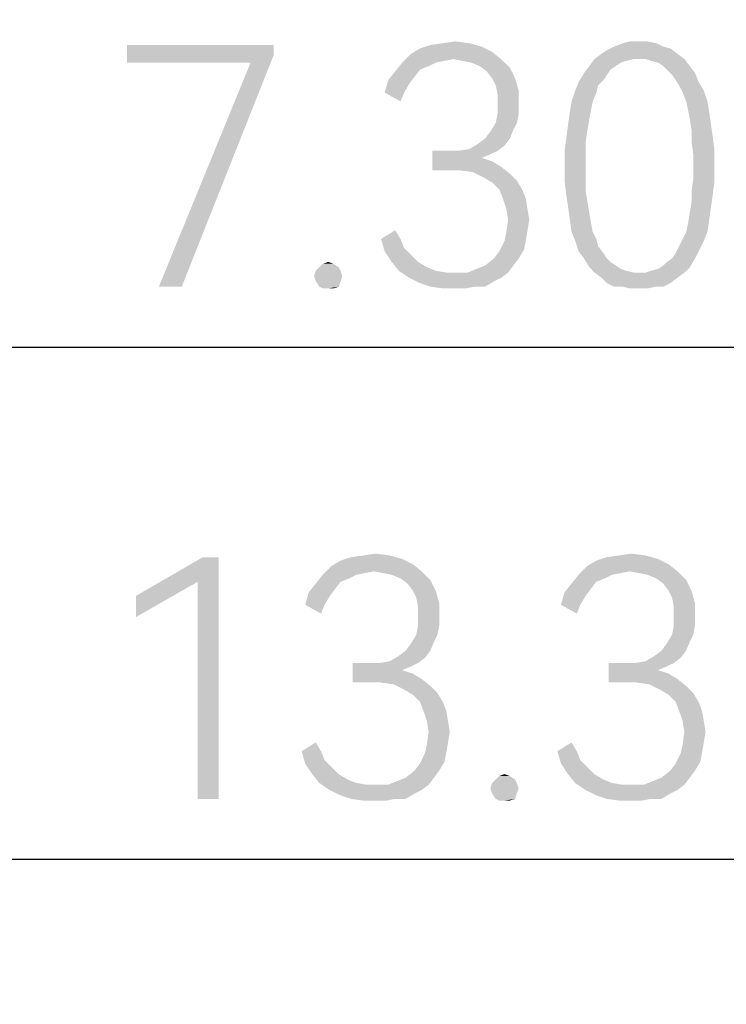
# Model space of a CAD drawing. Units: millimetres. Extents: x 0 to 420, y 0 to 297.
# Drawn here: x 224 to 231, y 92 to 102 of the extents above; entities that cross this region are included whole.
import ezdxf

# ---------------------------------------------------------------- set-up
doc = ezdxf.new("R2010")
doc.units = ezdxf.units.MM
doc.header["$LTSCALE"] = 23.1
doc.layers.get('0').update_dxf_attribs({"linetype": 'CONTINUOUS'})
doc.styles.get("Standard").update_dxf_attribs({"font": 'harmonyos_sans_sc_light.ttf'})
doc.dimstyles.new('DIMSTYLE_1', dxfattribs={"dimtxt": 2.5, "dimasz": 1.5, "dimexe": 1.5, "dimexo": 0, "dimtad": 1, "dimzin": 0, "dimdsep": 46, "dimtxsty": 'STANDARD', "dimblk": '_FILLED', "dimblk1": '_FILLED', "dimblk2": '_FILLED', "dimcen": 0.09, "dimclrt": 5, "dimazin": 0, "dimtol": 1, "dimtp": 0.15, "dimtm": 0.15, "dimtfac": 1, "dimtofl": 0, "dimtmove": 0, "dimatfit": 3, "dimldrblk": '_FILLED', "dimfxl": 1, "dimtolj": 1, "dimtzin": 0, "dimarcsym": 0})

# ---------------------------------------------------------------- blocks, each defined once
blk = doc.blocks.new('_FILLED')
at = {"color": 0, "linetype": 'ByBlock'}
blk.add_solid([(0, 0), (-1, 0.25), (-1, -0.25)], dxfattribs=at)
blk = doc.blocks.new('*D5')
at = {"color": 2, "linetype": 'Continuous'}
for p, q in [((220.276, 123.698), (220.276, 91.69)), ((206.976, 111.873), (206.976, 91.69)), ((206.976, 93.19), (213.626, 93.19)), ((220.276, 93.19), (213.626, 93.19)), ((213.626, 93.19), (240.761, 93.19))]:
    blk.add_line(p, q, dxfattribs=at)
at = {"color": 2, "linetype": 'Continuous', "xscale": 1.5, "yscale": 1.5, "zscale": 1.5, "rotation": 180}
blk.add_blockref('_FILLED', (206.976, 93.19), dxfattribs=at)
at = {"color": 2, "linetype": 'Continuous', "xscale": 1.5, "yscale": 1.5, "zscale": 1.5}
blk.add_blockref('_FILLED', (220.276, 93.19), dxfattribs=at)
blk = doc.blocks.new('*D6')
at = {"color": 2, "linetype": 'Continuous'}
for p, q in [((206.976, 111.873), (206.976, 96.988)), ((214.276, 111.623), (214.276, 96.988)), ((206.976, 98.488), (210.626, 98.488)), ((214.276, 98.488), (210.626, 98.488)), ((210.626, 98.488), (238.946, 98.488))]:
    blk.add_line(p, q, dxfattribs=at)
at = {"color": 2, "linetype": 'Continuous', "xscale": 1.5, "yscale": 1.5, "zscale": 1.5, "rotation": 180}
blk.add_blockref('_FILLED', (206.976, 98.488), dxfattribs=at)
at = {"color": 2, "linetype": 'Continuous', "xscale": 1.5, "yscale": 1.5, "zscale": 1.5}
blk.add_blockref('_FILLED', (214.276, 98.488), dxfattribs=at)

msp = doc.modelspace()

# ---------------------------------------------------------------- linework, layer by layer
at = {"color": 5, "linetype": 'Continuous'}
for points in [[(228.246, 101.631), (228.374, 101.65), (228.52, 101.631)], [(230.272, 101.65), (230.363, 101.65), (230.107, 101.631)], [(230.272, 101.65), (230.107, 101.631), (230.18, 101.65)], [(230.107, 101.631), (230.363, 101.65), (230.454, 101.631)], [(226.494, 101.613), (226.494, 101.504), (224.98, 101.431)], [(226.494, 101.613), (224.98, 101.431), (224.98, 101.613)], [(228.757, 101.54), (227.918, 101.522), (228.009, 101.577)], [(228.356, 101.467), (227.918, 101.522), (228.757, 101.54)], [(228.648, 101.595), (228.009, 101.577), (228.118, 101.613)], [(228.009, 101.577), (228.648, 101.595), (228.757, 101.54)], [(228.52, 101.631), (228.118, 101.613), (228.246, 101.631)], [(228.118, 101.613), (228.52, 101.631), (228.648, 101.595)], [(228.356, 101.467), (228.757, 101.54), (228.848, 101.467)], [(229.888, 101.522), (229.943, 101.558), (230.6, 101.577)], [(229.888, 101.522), (230.6, 101.577), (230.673, 101.522)], [(230.527, 101.595), (230.6, 101.577), (229.943, 101.558)], [(230.527, 101.595), (229.943, 101.558), (230.016, 101.595)], [(230.454, 101.631), (230.016, 101.595), (230.107, 101.631)], [(230.016, 101.595), (230.454, 101.631), (230.527, 101.595)], [(226.257, 101.431), (224.98, 101.431), (226.494, 101.504)], [(225.308, 99.113), (226.257, 101.431), (226.494, 101.504)], [(225.308, 99.113), (226.494, 101.504), (225.545, 99.113)], [(228.356, 101.467), (227.826, 101.431), (227.918, 101.522)], [(228.356, 101.467), (228.264, 101.449), (227.826, 101.431)], [(227.826, 101.431), (228.264, 101.449), (228.173, 101.431)], [(228.848, 101.467), (228.447, 101.449), (228.356, 101.467)], [(228.538, 101.431), (228.447, 101.449), (228.848, 101.467)], [(228.629, 101.394), (228.538, 101.431), (228.848, 101.467)], [(228.629, 101.394), (228.848, 101.467), (228.94, 101.376)], [(230.217, 101.467), (230.144, 101.449), (229.761, 101.394)], [(230.217, 101.467), (229.761, 101.394), (229.815, 101.467)], [(230.144, 101.449), (230.089, 101.431), (229.761, 101.394)], [(230.673, 101.522), (229.815, 101.467), (229.888, 101.522)], [(230.217, 101.467), (229.815, 101.467), (230.673, 101.522)], [(230.272, 101.467), (230.217, 101.467), (230.673, 101.522)], [(230.345, 101.467), (230.272, 101.467), (230.673, 101.522)], [(230.345, 101.467), (230.673, 101.522), (230.746, 101.467)], [(230.746, 101.467), (230.399, 101.449), (230.345, 101.467)], [(230.472, 101.431), (230.399, 101.449), (230.746, 101.467)], [(230.527, 101.394), (230.472, 101.431), (230.746, 101.467)], [(230.527, 101.394), (230.746, 101.467), (230.801, 101.394)], [(227.954, 101.285), (227.68, 101.248), (227.753, 101.339)], [(228.173, 101.431), (228.1, 101.394), (227.753, 101.339)], [(228.173, 101.431), (227.753, 101.339), (227.826, 101.431)], [(228.1, 101.394), (228.009, 101.358), (227.753, 101.339)], [(227.753, 101.339), (228.009, 101.358), (227.954, 101.285)], [(228.94, 101.376), (228.702, 101.339), (228.629, 101.394)], [(228.757, 101.266), (228.702, 101.339), (228.94, 101.376)], [(228.757, 101.266), (228.94, 101.376), (228.994, 101.266)], [(230.034, 101.394), (229.98, 101.358), (229.706, 101.321)], [(230.034, 101.394), (229.706, 101.321), (229.761, 101.394)], [(229.706, 101.321), (229.98, 101.358), (229.943, 101.303)], [(229.761, 101.394), (230.089, 101.431), (230.034, 101.394)], [(230.801, 101.394), (230.564, 101.358), (230.527, 101.394)], [(230.564, 101.358), (230.801, 101.394), (230.856, 101.321)], [(230.856, 101.321), (230.618, 101.303), (230.564, 101.358)], [(227.899, 101.212), (227.644, 101.12), (227.68, 101.248)], [(227.68, 101.248), (227.954, 101.285), (227.899, 101.212)], [(228.994, 101.266), (228.794, 101.193), (228.757, 101.266)], [(228.794, 101.193), (228.994, 101.266), (229.031, 101.139)], [(229.943, 101.303), (229.651, 101.23), (229.706, 101.321)], [(229.943, 101.303), (229.907, 101.248), (229.651, 101.23)], [(229.651, 101.23), (229.907, 101.248), (229.852, 101.193)], [(230.655, 101.248), (230.618, 101.303), (230.856, 101.321)], [(230.655, 101.248), (230.856, 101.321), (230.892, 101.23)], [(230.892, 101.23), (230.691, 101.193), (230.655, 101.248)], [(227.644, 101.12), (227.899, 101.212), (227.845, 101.12)], [(229.031, 101.139), (228.812, 101.102), (228.794, 101.193)], [(228.812, 101.102), (229.031, 101.139), (229.031, 101.011)], [(229.834, 101.12), (229.578, 101.029), (229.615, 101.139)], [(229.852, 101.193), (229.615, 101.139), (229.651, 101.23)], [(229.615, 101.139), (229.852, 101.193), (229.834, 101.12)], [(230.691, 101.193), (230.892, 101.23), (230.947, 101.139)], [(230.947, 101.139), (230.728, 101.12), (230.691, 101.193)], [(230.764, 101.029), (230.728, 101.12), (230.947, 101.139)], [(230.764, 101.029), (230.947, 101.139), (230.983, 101.029)], [(227.845, 101.12), (227.808, 101.029), (227.644, 101.12)], [(229.031, 101.011), (228.812, 100.993), (228.812, 101.102)], [(229.797, 101.029), (229.779, 100.938), (229.56, 100.92)], [(229.797, 101.029), (229.56, 100.92), (229.578, 101.029)], [(229.578, 101.029), (229.834, 101.12), (229.797, 101.029)], [(230.983, 101.029), (230.783, 100.938), (230.764, 101.029)], [(230.783, 100.938), (230.983, 101.029), (231.002, 100.92)], [(228.812, 100.901), (228.812, 100.993), (229.031, 101.011)], [(228.812, 100.901), (229.031, 101.011), (229.031, 100.901)], [(229.56, 100.92), (229.779, 100.938), (229.761, 100.847)], [(231.002, 100.92), (230.801, 100.847), (230.783, 100.938)], [(229.031, 100.901), (228.794, 100.81), (228.812, 100.901)], [(228.794, 100.81), (229.031, 100.901), (229.013, 100.81)], [(229.761, 100.847), (229.542, 100.792), (229.56, 100.92)], [(229.542, 100.792), (229.761, 100.847), (229.742, 100.737)], [(230.801, 100.847), (231.002, 100.92), (231.02, 100.792)], [(231.02, 100.792), (230.819, 100.737), (230.801, 100.847)], [(228.684, 100.646), (228.739, 100.719), (228.976, 100.737)], [(228.684, 100.646), (228.976, 100.737), (228.94, 100.646)], [(229.013, 100.81), (228.976, 100.737), (228.739, 100.719)], [(229.013, 100.81), (228.739, 100.719), (228.794, 100.81)], [(229.742, 100.737), (229.523, 100.646), (229.542, 100.792)], [(229.523, 100.646), (229.742, 100.737), (229.724, 100.609)], [(230.819, 100.737), (231.02, 100.792), (231.038, 100.664)], [(231.038, 100.664), (230.819, 100.609), (230.819, 100.737)], [(228.94, 100.646), (228.611, 100.591), (228.684, 100.646)], [(228.611, 100.591), (228.94, 100.646), (228.885, 100.573)], [(229.724, 100.609), (229.505, 100.518), (229.523, 100.646)], [(230.819, 100.609), (231.038, 100.664), (231.056, 100.518)], [(228.812, 100.518), (228.739, 100.482), (228.137, 100.317)], [(228.41, 100.518), (228.812, 100.518), (228.137, 100.317)], [(228.283, 100.518), (228.41, 100.518), (228.137, 100.317)], [(228.283, 100.518), (228.137, 100.317), (228.137, 100.518)], [(228.41, 100.518), (228.52, 100.536), (228.885, 100.573)], [(228.41, 100.518), (228.885, 100.573), (228.812, 100.518)], [(228.885, 100.573), (228.52, 100.536), (228.611, 100.591)], [(229.505, 100.518), (229.724, 100.609), (229.724, 100.482)], [(229.724, 100.482), (229.505, 100.354), (229.505, 100.518)], [(231.056, 100.518), (230.837, 100.482), (230.819, 100.609)], [(230.837, 100.354), (230.837, 100.482), (231.056, 100.518)], [(230.837, 100.354), (231.056, 100.518), (231.056, 100.354)], [(228.739, 100.482), (228.648, 100.445), (228.137, 100.317)], [(228.648, 100.445), (228.757, 100.409), (228.137, 100.317)], [(229.505, 100.354), (229.724, 100.482), (229.724, 100.354)], [(228.757, 100.409), (228.848, 100.354), (228.137, 100.317)], [(228.264, 100.317), (228.137, 100.317), (228.848, 100.354)], [(228.41, 100.317), (228.264, 100.317), (228.848, 100.354)], [(228.556, 100.299), (228.41, 100.317), (228.848, 100.354)], [(228.556, 100.299), (228.848, 100.354), (228.94, 100.281)], [(229.724, 100.354), (229.724, 100.226), (229.505, 100.208)], [(229.724, 100.354), (229.505, 100.208), (229.505, 100.354)], [(231.056, 100.354), (230.837, 100.226), (230.837, 100.354)], [(230.837, 100.226), (231.056, 100.354), (231.056, 100.208)], [(228.94, 100.281), (228.666, 100.244), (228.556, 100.299)], [(228.666, 100.244), (228.94, 100.281), (229.013, 100.208)], [(229.013, 100.208), (228.757, 100.19), (228.666, 100.244)], [(229.505, 100.208), (229.724, 100.226), (229.724, 100.098)], [(231.056, 100.208), (230.819, 100.098), (230.837, 100.226)], [(228.83, 100.117), (228.757, 100.19), (229.013, 100.208)], [(228.83, 100.117), (229.013, 100.208), (229.067, 100.117)], [(229.067, 100.117), (228.867, 100.025), (228.83, 100.117)], [(228.867, 100.025), (229.067, 100.117), (229.104, 100.025)], [(229.724, 100.098), (229.523, 100.062), (229.505, 100.208)], [(230.819, 100.098), (231.056, 100.208), (231.038, 100.062)], [(229.104, 100.025), (228.903, 99.916), (228.867, 100.025)], [(228.903, 99.916), (229.104, 100.025), (229.122, 99.916)], [(229.523, 100.062), (229.724, 100.098), (229.742, 99.989)], [(229.742, 99.989), (229.542, 99.934), (229.523, 100.062)], [(231.038, 100.062), (230.819, 99.989), (230.819, 100.098)], [(230.819, 99.989), (231.038, 100.062), (231.02, 99.934)], [(229.122, 99.916), (228.921, 99.806), (228.903, 99.916)], [(228.921, 99.806), (229.122, 99.916), (229.14, 99.806)], [(229.542, 99.934), (229.742, 99.989), (229.761, 99.879)], [(229.761, 99.879), (229.56, 99.806), (229.542, 99.934)], [(231.02, 99.934), (230.801, 99.879), (230.819, 99.989)], [(230.801, 99.879), (231.02, 99.934), (231.002, 99.806)], [(229.14, 99.806), (229.122, 99.697), (228.903, 99.679)], [(229.14, 99.806), (228.903, 99.679), (228.921, 99.806)], [(229.56, 99.806), (229.761, 99.879), (229.779, 99.77)], [(229.779, 99.77), (229.578, 99.679), (229.56, 99.806)], [(230.764, 99.679), (230.783, 99.77), (231.002, 99.806)], [(230.764, 99.679), (231.002, 99.806), (230.983, 99.679)], [(231.002, 99.806), (230.783, 99.77), (230.801, 99.879)], [(229.578, 99.679), (229.779, 99.77), (229.797, 99.679)], [(227.607, 99.606), (227.753, 99.697), (227.808, 99.606)], [(227.808, 99.606), (227.644, 99.478), (227.607, 99.606)], [(227.808, 99.606), (227.845, 99.515), (227.644, 99.478)], [(228.885, 99.588), (228.903, 99.679), (229.122, 99.697)], [(228.885, 99.588), (229.122, 99.697), (229.104, 99.588)], [(229.797, 99.679), (229.615, 99.588), (229.578, 99.679)], [(229.797, 99.679), (229.834, 99.606), (229.615, 99.588)], [(229.615, 99.588), (229.834, 99.606), (229.852, 99.533)], [(230.947, 99.588), (230.691, 99.533), (230.728, 99.606)], [(230.983, 99.679), (230.728, 99.606), (230.764, 99.679)], [(230.728, 99.606), (230.983, 99.679), (230.947, 99.588)], [(227.644, 99.478), (227.845, 99.515), (227.918, 99.442)], [(229.104, 99.588), (229.086, 99.496), (228.83, 99.478)], [(229.104, 99.588), (228.83, 99.478), (228.885, 99.588)], [(229.852, 99.533), (229.651, 99.478), (229.615, 99.588)], [(229.651, 99.478), (229.852, 99.533), (229.907, 99.46)], [(230.892, 99.478), (230.655, 99.46), (230.691, 99.533)], [(230.691, 99.533), (230.947, 99.588), (230.892, 99.478)], [(227.918, 99.442), (227.717, 99.369), (227.644, 99.478)], [(227.717, 99.369), (227.918, 99.442), (227.991, 99.369)], [(229.031, 99.405), (228.684, 99.332), (228.775, 99.405)], [(228.684, 99.332), (229.031, 99.405), (228.976, 99.332)], [(228.775, 99.405), (228.83, 99.478), (229.086, 99.496)], [(228.775, 99.405), (229.086, 99.496), (229.031, 99.405)], [(229.907, 99.46), (229.706, 99.405), (229.651, 99.478)], [(229.706, 99.405), (229.907, 99.46), (229.943, 99.405)], [(229.943, 99.405), (229.761, 99.314), (229.706, 99.405)], [(229.943, 99.405), (229.98, 99.369), (229.761, 99.314)], [(230.527, 99.332), (230.564, 99.369), (230.856, 99.405)], [(230.527, 99.332), (230.856, 99.405), (230.801, 99.314)], [(230.856, 99.405), (230.564, 99.369), (230.618, 99.405)], [(230.618, 99.405), (230.655, 99.46), (230.892, 99.478)], [(230.618, 99.405), (230.892, 99.478), (230.856, 99.405)], [(227.169, 99.314), (226.932, 99.277), (226.969, 99.314)], [(226.932, 99.277), (227.169, 99.314), (227.188, 99.277)], [(227.115, 99.35), (226.969, 99.314), (227.005, 99.35)], [(226.969, 99.314), (227.115, 99.35), (227.169, 99.314)], [(227.005, 99.35), (227.06, 99.369), (227.115, 99.35)], [(227.991, 99.369), (227.79, 99.277), (227.717, 99.369)], [(227.991, 99.369), (228.082, 99.314), (227.79, 99.277)], [(227.79, 99.277), (228.082, 99.314), (228.173, 99.277)], [(228.502, 99.259), (228.593, 99.296), (228.976, 99.332)], [(228.502, 99.259), (228.976, 99.332), (228.921, 99.259)], [(228.976, 99.332), (228.593, 99.296), (228.684, 99.332)], [(229.98, 99.369), (230.034, 99.332), (229.761, 99.314)], [(229.761, 99.314), (230.034, 99.332), (230.089, 99.296)], [(230.089, 99.296), (229.815, 99.259), (229.761, 99.314)], [(230.089, 99.296), (230.144, 99.277), (229.815, 99.259)], [(230.345, 99.259), (230.399, 99.277), (230.801, 99.314)], [(230.345, 99.259), (230.801, 99.314), (230.746, 99.259)], [(230.399, 99.277), (230.472, 99.296), (230.801, 99.314)], [(230.801, 99.314), (230.472, 99.296), (230.527, 99.332)], [(227.188, 99.277), (226.914, 99.223), (226.932, 99.277)], [(226.914, 99.223), (227.188, 99.277), (227.206, 99.223)], [(227.206, 99.223), (226.932, 99.168), (226.914, 99.223)], [(226.932, 99.168), (227.206, 99.223), (227.188, 99.168)], [(228.173, 99.277), (227.899, 99.204), (227.79, 99.277)], [(228.173, 99.277), (228.283, 99.259), (227.899, 99.204)], [(228.502, 99.259), (228.921, 99.259), (227.899, 99.204)], [(228.374, 99.259), (228.502, 99.259), (227.899, 99.204)], [(228.283, 99.259), (228.374, 99.259), (227.899, 99.204)], [(227.899, 99.204), (228.921, 99.259), (228.848, 99.204)], [(228.848, 99.204), (228.009, 99.15), (227.899, 99.204)], [(228.848, 99.204), (228.775, 99.168), (228.009, 99.15)], [(229.815, 99.259), (230.144, 99.277), (230.217, 99.259)], [(230.217, 99.259), (229.888, 99.204), (229.815, 99.259)], [(230.345, 99.259), (230.746, 99.259), (229.888, 99.204)], [(230.272, 99.259), (230.345, 99.259), (229.888, 99.204)], [(230.217, 99.259), (230.272, 99.259), (229.888, 99.204)], [(229.888, 99.204), (230.746, 99.259), (230.673, 99.204)], [(230.673, 99.204), (229.943, 99.15), (229.888, 99.204)], [(229.943, 99.15), (230.673, 99.204), (230.6, 99.15)], [(227.188, 99.168), (226.969, 99.113), (226.932, 99.168)], [(226.969, 99.113), (227.188, 99.168), (227.169, 99.113)], [(227.169, 99.113), (227.005, 99.095), (226.969, 99.113)], [(227.06, 99.095), (227.005, 99.095), (227.169, 99.113)], [(227.06, 99.095), (227.169, 99.113), (227.115, 99.095)], [(228.118, 99.113), (228.009, 99.15), (228.775, 99.168)], [(228.575, 99.113), (228.118, 99.113), (228.775, 99.168)], [(228.575, 99.113), (228.246, 99.095), (228.118, 99.113)], [(228.374, 99.095), (228.246, 99.095), (228.575, 99.113)], [(228.374, 99.095), (228.575, 99.113), (228.483, 99.095)], [(228.575, 99.113), (228.775, 99.168), (228.684, 99.113)], [(230.6, 99.15), (230.016, 99.113), (229.943, 99.15)], [(230.107, 99.113), (230.016, 99.113), (230.6, 99.15)], [(230.454, 99.113), (230.107, 99.113), (230.6, 99.15)], [(230.454, 99.113), (230.18, 99.095), (230.107, 99.113)], [(230.272, 99.095), (230.18, 99.095), (230.454, 99.113)], [(230.272, 99.095), (230.454, 99.113), (230.363, 99.095)], [(230.454, 99.113), (230.6, 99.15), (230.527, 99.113)], [(227.424, 96.333), (227.552, 96.352), (227.697, 96.333)], [(230.07, 96.333), (230.197, 96.352), (230.343, 96.333)], [(225.927, 96.315), (225.708, 96.06), (225.07, 95.914)], [(225.927, 96.315), (225.07, 95.914), (225.763, 96.315)], [(225.708, 93.815), (225.708, 96.06), (225.927, 96.315)], [(225.708, 93.815), (225.927, 96.315), (225.927, 93.815)], [(227.935, 96.242), (227.095, 96.224), (227.187, 96.279)], [(227.533, 96.169), (227.095, 96.224), (227.935, 96.242)], [(227.825, 96.297), (227.187, 96.279), (227.296, 96.315)], [(227.187, 96.279), (227.825, 96.297), (227.935, 96.242)], [(227.697, 96.333), (227.296, 96.315), (227.424, 96.333)], [(227.296, 96.315), (227.697, 96.333), (227.825, 96.297)], [(227.533, 96.169), (227.935, 96.242), (228.026, 96.169)], [(230.581, 96.242), (229.741, 96.224), (229.833, 96.279)], [(230.179, 96.169), (229.741, 96.224), (230.581, 96.242)], [(230.471, 96.297), (229.833, 96.279), (229.942, 96.315)], [(229.833, 96.279), (230.471, 96.297), (230.581, 96.242)], [(230.343, 96.333), (229.942, 96.315), (230.07, 96.333)], [(229.942, 96.315), (230.343, 96.333), (230.471, 96.297)], [(230.179, 96.169), (230.581, 96.242), (230.672, 96.169)], [(227.533, 96.169), (227.004, 96.133), (227.095, 96.224)], [(227.533, 96.169), (227.442, 96.151), (227.004, 96.133)], [(227.004, 96.133), (227.442, 96.151), (227.351, 96.133)], [(228.026, 96.169), (227.625, 96.151), (227.533, 96.169)], [(227.716, 96.133), (227.625, 96.151), (228.026, 96.169)], [(227.807, 96.096), (227.716, 96.133), (228.026, 96.169)], [(227.807, 96.096), (228.026, 96.169), (228.117, 96.078)], [(230.179, 96.169), (229.65, 96.133), (229.741, 96.224)], [(230.179, 96.169), (230.088, 96.151), (229.65, 96.133)], [(229.65, 96.133), (230.088, 96.151), (229.997, 96.133)], [(230.672, 96.169), (230.27, 96.151), (230.179, 96.169)], [(230.362, 96.133), (230.27, 96.151), (230.672, 96.169)], [(230.453, 96.096), (230.362, 96.133), (230.672, 96.169)], [(230.453, 96.096), (230.672, 96.169), (230.763, 96.078)], [(225.07, 95.914), (225.708, 96.06), (225.07, 95.695)], [(227.132, 95.987), (226.858, 95.95), (226.931, 96.042)], [(227.351, 96.133), (227.278, 96.096), (226.931, 96.042)], [(227.351, 96.133), (226.931, 96.042), (227.004, 96.133)], [(227.278, 96.096), (227.187, 96.06), (226.931, 96.042)], [(226.931, 96.042), (227.187, 96.06), (227.132, 95.987)], [(228.117, 96.078), (227.88, 96.042), (227.807, 96.096)], [(227.935, 95.969), (227.88, 96.042), (228.117, 96.078)], [(227.935, 95.969), (228.117, 96.078), (228.172, 95.969)], [(229.778, 95.987), (229.504, 95.95), (229.577, 96.042)], [(229.997, 96.133), (229.924, 96.096), (229.577, 96.042)], [(229.997, 96.133), (229.577, 96.042), (229.65, 96.133)], [(229.924, 96.096), (229.833, 96.06), (229.577, 96.042)], [(229.577, 96.042), (229.833, 96.06), (229.778, 95.987)], [(230.763, 96.078), (230.526, 96.042), (230.453, 96.096)], [(230.581, 95.969), (230.526, 96.042), (230.763, 96.078)], [(230.581, 95.969), (230.763, 96.078), (230.818, 95.969)], [(227.077, 95.914), (226.822, 95.823), (226.858, 95.95)], [(226.858, 95.95), (227.132, 95.987), (227.077, 95.914)], [(228.172, 95.969), (227.971, 95.896), (227.935, 95.969)], [(227.971, 95.896), (228.172, 95.969), (228.208, 95.841)], [(229.723, 95.914), (229.468, 95.823), (229.504, 95.95)], [(229.504, 95.95), (229.778, 95.987), (229.723, 95.914)], [(230.818, 95.969), (230.617, 95.896), (230.581, 95.969)], [(230.617, 95.896), (230.818, 95.969), (230.854, 95.841)], [(226.822, 95.823), (227.077, 95.914), (227.022, 95.823)], [(228.208, 95.841), (227.989, 95.804), (227.971, 95.896)], [(227.989, 95.804), (228.208, 95.841), (228.208, 95.713)], [(229.468, 95.823), (229.723, 95.914), (229.668, 95.823)], [(230.854, 95.841), (230.635, 95.804), (230.617, 95.896)], [(230.635, 95.804), (230.854, 95.841), (230.854, 95.713)], [(227.022, 95.823), (226.986, 95.731), (226.822, 95.823)], [(228.208, 95.713), (227.989, 95.695), (227.989, 95.804)], [(229.668, 95.823), (229.632, 95.731), (229.468, 95.823)], [(230.854, 95.713), (230.635, 95.695), (230.635, 95.804)], [(227.989, 95.604), (227.989, 95.695), (228.208, 95.713)], [(227.989, 95.604), (228.208, 95.713), (228.208, 95.604)], [(230.635, 95.604), (230.635, 95.695), (230.854, 95.713)], [(230.635, 95.604), (230.854, 95.713), (230.854, 95.604)], [(228.208, 95.604), (227.971, 95.512), (227.989, 95.604)], [(227.971, 95.512), (228.208, 95.604), (228.19, 95.512)], [(230.854, 95.604), (230.617, 95.512), (230.635, 95.604)], [(230.617, 95.512), (230.854, 95.604), (230.836, 95.512)], [(227.862, 95.348), (227.916, 95.421), (228.154, 95.439)], [(227.862, 95.348), (228.154, 95.439), (228.117, 95.348)], [(228.19, 95.512), (228.154, 95.439), (227.916, 95.421)], [(228.19, 95.512), (227.916, 95.421), (227.971, 95.512)], [(230.508, 95.348), (230.562, 95.421), (230.8, 95.439)], [(230.508, 95.348), (230.8, 95.439), (230.763, 95.348)], [(230.836, 95.512), (230.8, 95.439), (230.562, 95.421)], [(230.836, 95.512), (230.562, 95.421), (230.617, 95.512)], [(228.117, 95.348), (227.789, 95.293), (227.862, 95.348)], [(227.789, 95.293), (228.117, 95.348), (228.062, 95.275)], [(230.763, 95.348), (230.435, 95.293), (230.508, 95.348)], [(230.435, 95.293), (230.763, 95.348), (230.708, 95.275)], [(227.588, 95.22), (227.697, 95.239), (228.062, 95.275)], [(227.588, 95.22), (228.062, 95.275), (227.989, 95.22)], [(228.062, 95.275), (227.697, 95.239), (227.789, 95.293)], [(230.234, 95.22), (230.343, 95.239), (230.708, 95.275)], [(230.234, 95.22), (230.708, 95.275), (230.635, 95.22)], [(230.708, 95.275), (230.343, 95.239), (230.435, 95.293)], [(227.989, 95.22), (227.916, 95.184), (227.314, 95.02)], [(227.588, 95.22), (227.989, 95.22), (227.314, 95.02)], [(227.46, 95.22), (227.588, 95.22), (227.314, 95.02)], [(227.46, 95.22), (227.314, 95.02), (227.314, 95.22)], [(227.916, 95.184), (227.825, 95.147), (227.314, 95.02)], [(227.825, 95.147), (227.935, 95.111), (227.314, 95.02)], [(230.635, 95.22), (230.562, 95.184), (229.96, 95.02)], [(230.234, 95.22), (230.635, 95.22), (229.96, 95.02)], [(230.106, 95.22), (230.234, 95.22), (229.96, 95.02)], [(230.106, 95.22), (229.96, 95.02), (229.96, 95.22)], [(230.562, 95.184), (230.471, 95.147), (229.96, 95.02)], [(230.471, 95.147), (230.581, 95.111), (229.96, 95.02)], [(227.935, 95.111), (228.026, 95.056), (227.314, 95.02)], [(227.442, 95.02), (227.314, 95.02), (228.026, 95.056)], [(227.588, 95.02), (227.442, 95.02), (228.026, 95.056)], [(227.734, 95.001), (227.588, 95.02), (228.026, 95.056)], [(227.734, 95.001), (228.026, 95.056), (228.117, 94.983)], [(230.581, 95.111), (230.672, 95.056), (229.96, 95.02)], [(230.088, 95.02), (229.96, 95.02), (230.672, 95.056)], [(230.234, 95.02), (230.088, 95.02), (230.672, 95.056)], [(230.38, 95.001), (230.234, 95.02), (230.672, 95.056)], [(230.38, 95.001), (230.672, 95.056), (230.763, 94.983)], [(228.117, 94.983), (227.843, 94.947), (227.734, 95.001)], [(227.843, 94.947), (228.117, 94.983), (228.19, 94.91)], [(228.19, 94.91), (227.935, 94.892), (227.843, 94.947)], [(230.763, 94.983), (230.489, 94.947), (230.38, 95.001)], [(230.489, 94.947), (230.763, 94.983), (230.836, 94.91)], [(230.836, 94.91), (230.581, 94.892), (230.489, 94.947)], [(228.008, 94.819), (227.935, 94.892), (228.19, 94.91)], [(228.008, 94.819), (228.19, 94.91), (228.245, 94.819)], [(228.245, 94.819), (228.044, 94.728), (228.008, 94.819)], [(228.044, 94.728), (228.245, 94.819), (228.281, 94.728)], [(230.654, 94.819), (230.581, 94.892), (230.836, 94.91)], [(230.654, 94.819), (230.836, 94.91), (230.891, 94.819)], [(230.891, 94.819), (230.69, 94.728), (230.654, 94.819)], [(230.69, 94.728), (230.891, 94.819), (230.927, 94.728)], [(228.281, 94.728), (228.081, 94.618), (228.044, 94.728)], [(228.081, 94.618), (228.281, 94.728), (228.3, 94.618)], [(230.927, 94.728), (230.727, 94.618), (230.69, 94.728)], [(230.727, 94.618), (230.927, 94.728), (230.946, 94.618)], [(228.3, 94.618), (228.099, 94.509), (228.081, 94.618)], [(228.099, 94.509), (228.3, 94.618), (228.318, 94.509)], [(230.946, 94.618), (230.745, 94.509), (230.727, 94.618)], [(230.745, 94.509), (230.946, 94.618), (230.964, 94.509)], [(228.318, 94.509), (228.3, 94.399), (228.081, 94.381)], [(228.318, 94.509), (228.081, 94.381), (228.099, 94.509)], [(230.964, 94.509), (230.946, 94.399), (230.727, 94.381)], [(230.964, 94.509), (230.727, 94.381), (230.745, 94.509)], [(226.785, 94.308), (226.931, 94.399), (226.986, 94.308)], [(226.986, 94.308), (226.822, 94.18), (226.785, 94.308)], [(226.986, 94.308), (227.022, 94.217), (226.822, 94.18)], [(228.062, 94.29), (228.081, 94.381), (228.3, 94.399)], [(228.062, 94.29), (228.3, 94.399), (228.281, 94.29)], [(229.431, 94.308), (229.577, 94.399), (229.632, 94.308)], [(229.632, 94.308), (229.468, 94.18), (229.431, 94.308)], [(229.632, 94.308), (229.668, 94.217), (229.468, 94.18)], [(230.708, 94.29), (230.727, 94.381), (230.946, 94.399)], [(230.708, 94.29), (230.946, 94.399), (230.927, 94.29)], [(226.822, 94.18), (227.022, 94.217), (227.095, 94.144)], [(228.281, 94.29), (228.263, 94.198), (228.008, 94.18)], [(228.281, 94.29), (228.008, 94.18), (228.062, 94.29)], [(229.468, 94.18), (229.668, 94.217), (229.741, 94.144)], [(230.927, 94.29), (230.909, 94.198), (230.654, 94.18)], [(230.927, 94.29), (230.654, 94.18), (230.708, 94.29)], [(227.095, 94.144), (226.895, 94.071), (226.822, 94.18)], [(226.895, 94.071), (227.095, 94.144), (227.168, 94.071)], [(228.208, 94.107), (227.862, 94.034), (227.953, 94.107)], [(227.862, 94.034), (228.208, 94.107), (228.154, 94.034)], [(227.953, 94.107), (228.008, 94.18), (228.263, 94.198)], [(227.953, 94.107), (228.263, 94.198), (228.208, 94.107)], [(229.741, 94.144), (229.541, 94.071), (229.468, 94.18)], [(229.541, 94.071), (229.741, 94.144), (229.814, 94.071)], [(230.854, 94.107), (230.508, 94.034), (230.599, 94.107)], [(230.508, 94.034), (230.854, 94.107), (230.8, 94.034)], [(230.599, 94.107), (230.654, 94.18), (230.909, 94.198)], [(230.599, 94.107), (230.909, 94.198), (230.854, 94.107)], [(227.168, 94.071), (226.968, 93.979), (226.895, 94.071)], [(227.168, 94.071), (227.26, 94.016), (226.968, 93.979)], [(226.968, 93.979), (227.26, 94.016), (227.351, 93.979)], [(227.679, 93.961), (227.77, 93.998), (228.154, 94.034)], [(227.679, 93.961), (228.154, 94.034), (228.099, 93.961)], [(228.154, 94.034), (227.77, 93.998), (227.862, 94.034)], [(228.993, 94.016), (228.756, 93.979), (228.792, 94.016)], [(228.756, 93.979), (228.993, 94.016), (229.011, 93.979)], [(228.938, 94.052), (228.792, 94.016), (228.829, 94.052)], [(228.792, 94.016), (228.938, 94.052), (228.993, 94.016)], [(228.829, 94.052), (228.884, 94.071), (228.938, 94.052)], [(229.814, 94.071), (229.614, 93.979), (229.541, 94.071)], [(229.814, 94.071), (229.906, 94.016), (229.614, 93.979)], [(229.614, 93.979), (229.906, 94.016), (229.997, 93.979)], [(230.325, 93.961), (230.416, 93.998), (230.8, 94.034)], [(230.325, 93.961), (230.8, 94.034), (230.745, 93.961)], [(230.8, 94.034), (230.416, 93.998), (230.508, 94.034)], [(227.351, 93.979), (227.077, 93.906), (226.968, 93.979)], [(227.351, 93.979), (227.46, 93.961), (227.077, 93.906)], [(227.679, 93.961), (228.099, 93.961), (227.077, 93.906)], [(227.552, 93.961), (227.679, 93.961), (227.077, 93.906)], [(227.46, 93.961), (227.552, 93.961), (227.077, 93.906)], [(227.077, 93.906), (228.099, 93.961), (228.026, 93.906)], [(228.026, 93.906), (227.187, 93.852), (227.077, 93.906)], [(228.026, 93.906), (227.953, 93.87), (227.187, 93.852)], [(229.011, 93.979), (228.738, 93.925), (228.756, 93.979)], [(228.738, 93.925), (229.011, 93.979), (229.03, 93.925)], [(229.03, 93.925), (228.756, 93.87), (228.738, 93.925)], [(228.756, 93.87), (229.03, 93.925), (229.011, 93.87)], [(229.997, 93.979), (229.723, 93.906), (229.614, 93.979)], [(229.997, 93.979), (230.106, 93.961), (229.723, 93.906)], [(230.325, 93.961), (230.745, 93.961), (229.723, 93.906)], [(230.197, 93.961), (230.325, 93.961), (229.723, 93.906)], [(230.106, 93.961), (230.197, 93.961), (229.723, 93.906)], [(229.723, 93.906), (230.745, 93.961), (230.672, 93.906)], [(230.672, 93.906), (229.833, 93.852), (229.723, 93.906)], [(230.672, 93.906), (230.599, 93.87), (229.833, 93.852)], [(227.296, 93.815), (227.187, 93.852), (227.953, 93.87)], [(227.752, 93.815), (227.296, 93.815), (227.953, 93.87)], [(227.752, 93.815), (227.424, 93.797), (227.296, 93.815)], [(227.552, 93.797), (227.424, 93.797), (227.752, 93.815)], [(227.552, 93.797), (227.752, 93.815), (227.661, 93.797)], [(227.752, 93.815), (227.953, 93.87), (227.862, 93.815)], [(229.011, 93.87), (228.792, 93.815), (228.756, 93.87)], [(228.792, 93.815), (229.011, 93.87), (228.993, 93.815)], [(228.993, 93.815), (228.829, 93.797), (228.792, 93.815)], [(228.884, 93.797), (228.829, 93.797), (228.993, 93.815)], [(228.884, 93.797), (228.993, 93.815), (228.938, 93.797)], [(229.942, 93.815), (229.833, 93.852), (230.599, 93.87)], [(230.398, 93.815), (229.942, 93.815), (230.599, 93.87)], [(230.398, 93.815), (230.07, 93.797), (229.942, 93.815)], [(230.197, 93.797), (230.07, 93.797), (230.398, 93.815)], [(230.197, 93.797), (230.398, 93.815), (230.307, 93.797)], [(230.398, 93.815), (230.599, 93.87), (230.508, 93.815)]]:
    msp.add_solid(points, dxfattribs=at)

# ---------------------------------------------------------------- dimensions: what is measured, and where the dimension line sits
at = {"color": 2, "linetype": 'Continuous'}
dim = msp.add_linear_dim(base=(206.976, 93.19), p1=(220.276, 123.698), p2=(206.976, 111.873), angle=180, dimstyle='DIMSTYLE_1', dxfattribs=at)
dim.commit()
dim.dimension.update_dxf_attribs({"geometry": '*D5', "text_midpoint": (224.723, 93.19), "dimtype": 160})
dim = msp.add_linear_dim(base=(214.276, 98.488), p1=(206.976, 111.873), p2=(214.276, 111.623), dimstyle='DIMSTYLE_1', dxfattribs=at)
dim.commit()
dim.dimension.update_dxf_attribs({"geometry": '*D6', "text_midpoint": (224.797, 98.488), "dimtype": 160})

doc.saveas('drawing.dxf')
